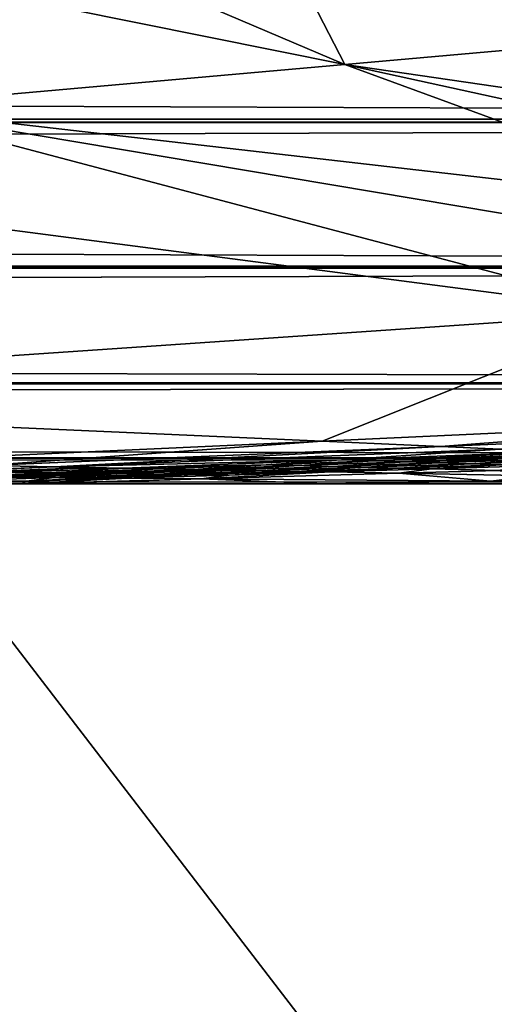
# Model space of a CAD drawing. Extents: x -24 to 24, y -123 to 38.
# Drawn here: x 16 to 16, y -76 to -75 of the extents above; entities that cross this region are included whole.
import ezdxf

# ---------------------------------------------------------------- set-up
doc = ezdxf.new("R2010")
doc.units = 0
doc.layers.add('L2', color=7, linetype='CONTINUOUS')
doc.layers.add('L4', color=7, linetype='CONTINUOUS')

msp = doc.modelspace()

# ---------------------------------------------------------------- linework, layer by layer
at = {"layer": 'L2', "color": 7}
for points in [[(11.13302, -70.04905, 121.0224), (11.12899, -77.28789, 123.5908), (16.70749, -77.3081, 123.5434)], [(11.13302, -70.04905, 121.0224), (16.70749, -77.3081, 123.5434), (16.71152, -70.08105, 120.9425)], [(16.73947, -71.36073, 117.2573), (16.7435, -78.46194, 120.2937), (11.16761, -71.38542, 117.2066)], [(11.16761, -71.38542, 117.2066), (16.7435, -78.46194, 120.2937), (11.17164, -78.47766, 120.2641)]]:
    msp.add_3dface(points, dxfattribs=at)
at = {"layer": 'L4', "color": 7}
for points in [[(15.86914, -75.24869, 82.47716), (15.60367, -74.7349, 83.03318), (14.07721, -74.88864, 82.85961)], [(14.84044, -74.81177, 93.0536), (15.60367, -74.7349, 92.96682), (16.32655, -75.20817, 93.47466)], [(16.32655, -75.20817, 82.52534), (16.78396, -75.16766, 82.57352), (15.60367, -74.7349, 83.03318)], [(16.32655, -75.20817, 82.52534), (15.60367, -74.7349, 83.03318), (15.86914, -75.24869, 82.47716)], [(16.32655, -75.20817, 93.47466), (15.60367, -74.7349, 92.96682), (16.78396, -75.16766, 93.42648)], [(14.07721, -74.88864, 93.14039), (14.84044, -74.81177, 93.0536), (15.86914, -75.24869, 93.52284)], [(15.86914, -75.24869, 93.52284), (14.84044, -74.81177, 93.0536), (16.32655, -75.20817, 93.47466)], [(15.86914, -75.24869, 82.47716), (14.07721, -74.88864, 82.85961), (15.41174, -75.2892, 82.42898)], [(15.41174, -75.2892, 93.57101), (14.07721, -74.88864, 93.14039), (15.86914, -75.24869, 93.52284)], [(18.57966, -75.15, 95.1), (-18.57966, -75.15, 95.1), (18.57966, -75.30092, 95.07668)], [(18.57966, -75.30092, 95.07668), (-18.57966, -75.15, 95.1), (-18.57966, -75.30092, 95.07668)], [(-18.57966, -75.15, 80.9), (18.57966, -75.15, 80.9), (-18.57966, -75.30092, 80.92332)], [(-18.57966, -75.30092, 80.92332), (18.57966, -75.15, 80.9), (18.57966, -75.30092, 80.92332)], [(17.06902, -75.42391, 82.33315), (16.32655, -75.20817, 82.52534), (15.86914, -75.24869, 82.47716)], [(15.86914, -75.24869, 93.52284), (16.32655, -75.20817, 93.47466), (16.76479, -75.44465, 93.69741)], [(15.86914, -75.24869, 82.47716), (15.41174, -75.2892, 82.42898), (16.76479, -75.44465, 82.3026)], [(15.41174, -75.2892, 93.57101), (15.86914, -75.24869, 93.52284), (16.46056, -75.46537, 93.72795)], [(16.76479, -75.44465, 82.3026), (17.06902, -75.42391, 82.33315), (15.86914, -75.24869, 82.47716)], [(16.46056, -75.46537, 93.72795), (15.86914, -75.24869, 93.52284), (16.76479, -75.44465, 93.69741)], [(15.41174, -75.2892, 82.42898), (14.95433, -75.32973, 82.38081), (16.15633, -75.48611, 82.2415)], [(15.41174, -75.2892, 93.57101), (16.15633, -75.48611, 93.75851), (14.95433, -75.32973, 93.61919)], [(16.15633, -75.48611, 82.2415), (16.46056, -75.46537, 82.27205), (15.41174, -75.2892, 82.42898)], [(16.76479, -75.44465, 82.3026), (15.41174, -75.2892, 82.42898), (16.46056, -75.46537, 82.27205)], [(16.46056, -75.46537, 93.72795), (16.15633, -75.48611, 93.75851), (15.41174, -75.2892, 93.57101)], [(18.57966, -75.30092, 95.07668), (-18.57966, -75.30092, 95.07668), (18.57966, -75.30425, 95.07501)], [(18.57966, -75.30425, 95.07501), (-18.57966, -75.30092, 95.07668), (-18.57966, -75.30425, 95.07501)], [(-18.57966, -75.30092, 80.92332), (18.57966, -75.30092, 80.92332), (-18.57966, -75.30425, 80.92499)], [(-18.57966, -75.30425, 80.92499), (18.57966, -75.30092, 80.92332), (18.57966, -75.30425, 80.92499)], [(18.57966, -75.30425, 95.07501), (-18.57966, -75.30425, 95.07501), (18.57966, -75.4416, 95.00616)], [(18.57966, -75.4416, 95.00616), (-18.57966, -75.30425, 95.07501), (-18.57966, -75.4416, 95.00616)], [(-18.57966, -75.30425, 80.92499), (18.57966, -75.30425, 80.92499), (-18.57966, -75.4416, 80.99384)], [(-18.57966, -75.4416, 80.99384), (18.57966, -75.30425, 80.92499), (18.57966, -75.4416, 80.99384)], [(16.15633, -75.48611, 93.75851), (14.93941, -75.56904, 93.88071), (14.95433, -75.32973, 93.61919)], [(14.93941, -75.56904, 82.11929), (16.15633, -75.48611, 82.2415), (14.95433, -75.32973, 82.38081)], [(18.57966, -75.4416, 95.00616), (-18.57966, -75.4416, 95.00616), (18.57966, -75.44359, 95.0042)], [(18.57966, -75.44359, 95.0042), (-18.57966, -75.4416, 95.00616), (-18.57966, -75.44359, 95.0042)], [(-18.57966, -75.4416, 80.99384), (18.57966, -75.4416, 80.99384), (-18.57966, -75.44359, 80.99581)], [(-18.57966, -75.44359, 80.99581), (18.57966, -75.4416, 80.99384), (18.57966, -75.44359, 80.99581)], [(18.57966, -75.44359, 95.0042), (-18.57966, -75.44359, 95.0042), (18.57966, -75.55339, 94.89542)], [(18.57966, -75.55339, 94.89542), (-18.57966, -75.44359, 95.0042), (-18.57966, -75.55339, 94.89542)], [(-18.57966, -75.44359, 80.99581), (18.57966, -75.44359, 80.99581), (-18.57966, -75.55339, 81.10458)], [(-18.57966, -75.55339, 81.10458), (18.57966, -75.44359, 80.99581), (18.57966, -75.55339, 81.10458)], [(16.15633, -75.48611, 93.75851), (15.8473, -75.60911, 93.91337), (14.93941, -75.56904, 93.88071)], [(15.8473, -75.60911, 82.08663), (16.15633, -75.48611, 82.2415), (14.93941, -75.56904, 82.11929)], [(16.30243, -75.58817, 93.86899), (15.8473, -75.60911, 93.91337), (16.15633, -75.48611, 93.75851)], [(15.8473, -75.60911, 82.08663), (16.30243, -75.58817, 82.13101), (16.15633, -75.48611, 82.2415)], [(18.57966, -75.55339, 94.89542), (-18.57966, -75.55339, 94.89542), (18.57966, -75.55424, 94.89376)], [(18.57966, -75.55424, 94.89376), (-18.57966, -75.55339, 94.89542), (-18.57966, -75.55424, 94.89376)], [(-18.57966, -75.55339, 81.10458), (18.57966, -75.55339, 81.10458), (-18.57966, -75.55424, 81.10624)], [(-18.57966, -75.55424, 81.10624), (18.57966, -75.55339, 81.10458), (18.57966, -75.55424, 81.10624)], [(18.57966, -75.55424, 94.89376), (-18.57966, -75.55424, 94.89376), (18.57966, -75.62523, 94.7554)], [(18.57966, -75.62523, 94.7554), (-18.57966, -75.55424, 94.89376), (-18.57966, -75.62523, 94.7554)], [(-18.57966, -75.55424, 81.10624), (18.57966, -75.55424, 81.10624), (-18.57966, -75.62523, 81.2446)], [(-18.57966, -75.62523, 81.2446), (18.57966, -75.55424, 81.10624), (18.57966, -75.62523, 81.2446)], [(15.8473, -75.60911, 93.91337), (15.39218, -75.63005, 93.95774), (14.93941, -75.56904, 93.88071)], [(14.93941, -75.56904, 82.11929), (15.39218, -75.63005, 82.04225), (15.8473, -75.60911, 82.08663)], [(16.30243, -75.58817, 93.86899), (15.96083, -75.61418, 93.91585), (15.8473, -75.60911, 93.91337)], [(15.96083, -75.61418, 82.08415), (16.30243, -75.58817, 82.13101), (15.8473, -75.60911, 82.08663)], [(16.39677, -75.59584, 93.87378), (15.96083, -75.61418, 93.91585), (16.30243, -75.58817, 93.86899)], [(15.96083, -75.61418, 82.08415), (16.39677, -75.59584, 82.12622), (16.30243, -75.58817, 82.13101)], [(16.39677, -75.59584, 93.87378), (16.01757, -75.61672, 93.91504), (15.96083, -75.61418, 93.91585)], [(16.01757, -75.61672, 82.08496), (16.39677, -75.59584, 82.12622), (15.96083, -75.61418, 82.08415)], [(15.8473, -75.60911, 93.91337), (15.52477, -75.63253, 93.9553), (15.39218, -75.63005, 93.95774)], [(15.8473, -75.60911, 82.08663), (15.39218, -75.63005, 82.04225), (15.5248, -75.63253, 82.04415)], [(15.96083, -75.61418, 93.91585), (15.52477, -75.63253, 93.9553), (15.8473, -75.60911, 93.91337)], [(15.8473, -75.60911, 82.08663), (15.5248, -75.63253, 82.04415), (15.96083, -75.61418, 82.08415)], [(15.96083, -75.61418, 93.91585), (15.59114, -75.63377, 93.95465), (15.52477, -75.63253, 93.9553)], [(15.96083, -75.61418, 82.08415), (15.5248, -75.63253, 82.04415), (15.59113, -75.63377, 82.04598)], [(15.96083, -75.61418, 82.08415), (15.59113, -75.63377, 82.04598), (16.01757, -75.61672, 82.08496)], [(15.86585, -75.62714, 82.06778), (16.01757, -75.61672, 82.08496), (15.59113, -75.63377, 82.04598)], [(16.01757, -75.61672, 93.91504), (15.59114, -75.63377, 93.95465), (15.96083, -75.61418, 93.91585)], [(16.01757, -75.61672, 93.91504), (15.86585, -75.62714, 93.93222), (15.59114, -75.63377, 93.95465)], [(16.01757, -75.61672, 93.91504), (16.07424, -75.61927, 93.91279), (15.86585, -75.62714, 93.93222)], [(16.07424, -75.61927, 82.08721), (16.01757, -75.61672, 82.08496), (15.86585, -75.62714, 82.06778)], [(16.07424, -75.61927, 93.91279), (15.89654, -75.62809, 93.93008), (15.86585, -75.62714, 93.93222)], [(15.89654, -75.62809, 82.06992), (16.07424, -75.61927, 82.08721), (15.86585, -75.62714, 82.06778)], [(16.07424, -75.61927, 93.91279), (16.10254, -75.62054, 93.91112), (15.89654, -75.62809, 93.93008)], [(16.10254, -75.62054, 82.08888), (16.07424, -75.61927, 82.08721), (15.89654, -75.62809, 82.06992)], [(15.9272, -75.62903, 93.92755), (15.89654, -75.62809, 93.93008), (16.10254, -75.62054, 93.91112)], [(15.89654, -75.62809, 82.06992), (15.9272, -75.62903, 82.07245), (16.10254, -75.62054, 82.08888)], [(15.9272, -75.62903, 93.92755), (16.10254, -75.62054, 93.91112), (16.13081, -75.62181, 93.90909)], [(15.9272, -75.62903, 82.07245), (16.13081, -75.62181, 82.09091), (16.10254, -75.62054, 82.08888)], [(16.05844, -75.62653, 93.91567), (15.9272, -75.62903, 93.92755), (16.13081, -75.62181, 93.90909)], [(15.9272, -75.62903, 82.07245), (16.05844, -75.62653, 82.08433), (16.13081, -75.62181, 82.09091)], [(18.57966, -75.62523, 94.7554), (-18.57966, -75.62523, 94.7554), (18.57966, -75.62538, 94.75449)], [(18.57966, -75.62538, 94.75449), (-18.57966, -75.62523, 94.7554), (-18.57966, -75.62538, 94.75449)], [(-18.57966, -75.62523, 81.2446), (18.57966, -75.62523, 81.2446), (-18.57966, -75.62538, 81.24551)], [(-18.57966, -75.62538, 81.24551), (18.57966, -75.62523, 81.2446), (18.57966, -75.62538, 81.24551)], [(-18.57966, -75.65, 94.6), (18.57966, -75.65, 94.6), (18.57966, -75.62538, 94.75449)], [(18.57966, -75.62538, 94.75449), (-18.57966, -75.62538, 94.75449), (-18.57966, -75.65, 94.6)], [(18.57966, -75.65, 81.4), (-18.57966, -75.65, 81.4), (-18.57966, -75.62538, 81.24551)], [(-18.57966, -75.62538, 81.24551), (18.57966, -75.62538, 81.24551), (18.57966, -75.65, 81.4)], [(15.86585, -75.62714, 82.06778), (15.59113, -75.63377, 82.04598), (15.65746, -75.63501, 82.04835)], [(15.59114, -75.63377, 93.95465), (15.86585, -75.62714, 93.93222), (15.65746, -75.63501, 93.95165)], [(15.86585, -75.62714, 93.93222), (15.79354, -75.63186, 93.93956), (15.65746, -75.63501, 93.95165)], [(15.79354, -75.63186, 82.06044), (15.86585, -75.62714, 82.06778), (15.65746, -75.63501, 82.04835)], [(15.65746, -75.63501, 93.95165), (15.79354, -75.63186, 93.93956), (15.69054, -75.63563, 93.94903)], [(15.79354, -75.63186, 82.06044), (15.65746, -75.63501, 82.04835), (15.69054, -75.63563, 82.05096)], [(15.72359, -75.63625, 93.946), (15.69054, -75.63563, 93.94903), (15.79354, -75.63186, 93.93956)], [(15.79354, -75.63186, 82.06044), (15.69054, -75.63563, 82.05096), (15.72359, -75.63625, 82.054)], [(15.72359, -75.63625, 93.946), (15.79354, -75.63186, 93.93956), (15.82539, -75.63264, 93.93678)], [(15.82539, -75.63264, 82.06323), (15.79354, -75.63186, 82.06044), (15.72359, -75.63625, 82.054)], [(15.86585, -75.62714, 93.93222), (15.89654, -75.62809, 93.93008), (15.79354, -75.63186, 93.93956)], [(15.89654, -75.62809, 82.06992), (15.86585, -75.62714, 82.06778), (15.79354, -75.63186, 82.06044)], [(15.82539, -75.63264, 93.93678), (15.79354, -75.63186, 93.93956), (15.89654, -75.62809, 93.93008)], [(15.89654, -75.62809, 82.06992), (15.79354, -75.63186, 82.06044), (15.82539, -75.63264, 82.06323)], [(15.82539, -75.63264, 93.93678), (15.89654, -75.62809, 93.93008), (15.9272, -75.62903, 93.92755)], [(15.82539, -75.63264, 82.06323), (15.9272, -75.62903, 82.07245), (15.89654, -75.62809, 82.06992)], [(15.85721, -75.63342, 93.93359), (15.82539, -75.63264, 93.93678), (15.9272, -75.62903, 93.92755)], [(15.82539, -75.63264, 82.06323), (15.85721, -75.63342, 82.06641), (15.9272, -75.62903, 82.07245)], [(15.85721, -75.63342, 93.93359), (15.9272, -75.62903, 93.92755), (15.95782, -75.62998, 93.92463)], [(15.85721, -75.63342, 82.06641), (15.95782, -75.62998, 82.07537), (15.9272, -75.62903, 82.07245)], [(15.95782, -75.62998, 93.92463), (15.88897, -75.63421, 93.93), (15.85721, -75.63342, 93.93359)], [(15.85721, -75.63342, 82.06641), (15.88897, -75.63421, 82.07), (15.95782, -75.62998, 82.07537)], [(15.95782, -75.62998, 93.92463), (15.9884, -75.63093, 93.92133), (15.88897, -75.63421, 93.93)], [(15.88897, -75.63421, 82.07), (15.9884, -75.63093, 82.07868), (15.95782, -75.62998, 82.07537)], [(15.88897, -75.63421, 82.07), (15.92069, -75.63499, 82.07399), (15.9884, -75.63093, 82.07868)], [(15.9884, -75.63093, 93.92133), (15.92069, -75.63499, 93.92601), (15.88897, -75.63421, 93.93)], [(15.92069, -75.63499, 82.07399), (16.01893, -75.63187, 82.08237), (15.9884, -75.63093, 82.07868)], [(15.9884, -75.63093, 93.92133), (16.01893, -75.63187, 93.91763), (15.92069, -75.63499, 93.92601)], [(16.01893, -75.63187, 93.91763), (15.95235, -75.63578, 93.92162), (15.92069, -75.63499, 93.92601)], [(15.92069, -75.63499, 82.07399), (15.95235, -75.63578, 82.07838), (16.01893, -75.63187, 82.08237)], [(15.95782, -75.62998, 93.92463), (15.9272, -75.62903, 93.92755), (16.05844, -75.62653, 93.91567)], [(15.95782, -75.62998, 82.07537), (16.05844, -75.62653, 82.08433), (15.9272, -75.62903, 82.07245)], [(16.01893, -75.63187, 93.91763), (16.0494, -75.63283, 93.91355), (15.95235, -75.63578, 93.92162)], [(16.0494, -75.63283, 82.08645), (16.01893, -75.63187, 82.08237), (15.95235, -75.63578, 82.07838)], [(16.05844, -75.62653, 93.91567), (15.9884, -75.63093, 93.92133), (15.95782, -75.62998, 93.92463)], [(15.95782, -75.62998, 82.07537), (15.9884, -75.63093, 82.07868), (16.05844, -75.62653, 82.08433)], [(16.05844, -75.62653, 93.91567), (16.08782, -75.62764, 93.91265), (15.9884, -75.63093, 93.92133)], [(15.9884, -75.63093, 82.07868), (16.08782, -75.62764, 82.08735), (16.05844, -75.62653, 82.08433)], [(15.9884, -75.63093, 82.07868), (16.01893, -75.63187, 82.08237), (16.08782, -75.62764, 82.08735)], [(16.08782, -75.62764, 93.91265), (16.01893, -75.63187, 93.91763), (15.9884, -75.63093, 93.92133)], [(15.59114, -75.63377, 93.95465), (15.18399, -75.65, 93.98201), (15.52477, -75.63253, 93.9553)], [(15.5248, -75.63253, 82.04415), (15.18399, -75.65, 82.01799), (15.59113, -75.63377, 82.04598)], [(15.59114, -75.63377, 93.95465), (15.22158, -75.65, 93.97834), (15.18399, -75.65, 93.98201)], [(15.59113, -75.63377, 82.04598), (15.18399, -75.65, 82.01799), (15.22158, -75.65, 82.02166)], [(15.60841, -75.63501, 93.95415), (15.22158, -75.65, 93.97834), (15.59114, -75.63377, 93.95465)], [(15.59113, -75.63377, 82.04598), (15.22158, -75.65, 82.02166), (15.6084, -75.63501, 82.04616)], [(15.60841, -75.63501, 93.95415), (15.4161, -75.64415, 93.97134), (15.22158, -75.65, 93.97834)], [(15.6084, -75.63501, 82.04616), (15.22158, -75.65, 82.02166), (15.41618, -75.64396, 82.02796)], [(15.44899, -75.64311, 93.97026), (15.4161, -75.64415, 93.97134), (15.60841, -75.63501, 93.95415)], [(15.6084, -75.63501, 82.04616), (15.41618, -75.64396, 82.02796), (15.449, -75.64329, 82.03018)], [(15.60841, -75.63501, 93.95415), (15.55326, -75.63894, 93.96137), (15.44899, -75.64311, 93.97026)], [(15.55326, -75.63894, 82.03863), (15.6084, -75.63501, 82.04616), (15.449, -75.64329, 82.03018)], [(15.58754, -75.6394, 93.95852), (15.48449, -75.64335, 93.96734), (15.55326, -75.63894, 93.96137)], [(15.58754, -75.6394, 82.04149), (15.55326, -75.63894, 82.03863), (15.48449, -75.64341, 82.0327)], [(15.50226, -75.64332, 93.96628), (15.48449, -75.64335, 93.96734), (15.58754, -75.6394, 93.95852)], [(15.58754, -75.6394, 82.04149), (15.48449, -75.64341, 82.0327), (15.50226, -75.64332, 82.03372)], [(15.58754, -75.6394, 93.95852), (15.60466, -75.63963, 93.95692), (15.50226, -75.64332, 93.96628)], [(15.60466, -75.63963, 82.04307), (15.58754, -75.6394, 82.04149), (15.50226, -75.64332, 82.03372)], [(15.50226, -75.64332, 93.96628), (15.60466, -75.63963, 93.95692), (15.51997, -75.64347, 93.96446)], [(15.60466, -75.63963, 82.04307), (15.50226, -75.64332, 82.03372), (15.51997, -75.64347, 82.03554)], [(15.51997, -75.64347, 93.96446), (15.60466, -75.63963, 93.95692), (15.62178, -75.63986, 93.95523)], [(15.62178, -75.63986, 82.04477), (15.60466, -75.63963, 82.04307), (15.51997, -75.64347, 82.03554)], [(15.62178, -75.63986, 93.95523), (15.53767, -75.64361, 93.96252), (15.51997, -75.64347, 93.96446)], [(15.62178, -75.63986, 82.04477), (15.51997, -75.64347, 82.03554), (15.53767, -75.64361, 82.03748)], [(15.62178, -75.63986, 93.95523), (15.63888, -75.64009, 93.95342), (15.53767, -75.64361, 93.96252)], [(15.63888, -75.64009, 82.04658), (15.62178, -75.63986, 82.04477), (15.53767, -75.64361, 82.03748)], [(15.55536, -75.64376, 93.96047), (15.53767, -75.64361, 93.96252), (15.63888, -75.64009, 93.95342)], [(15.63888, -75.64009, 82.04658), (15.53767, -75.64361, 82.03748), (15.55536, -75.64376, 82.03953)], [(15.58754, -75.6394, 93.95852), (15.55326, -75.63894, 93.96137), (15.65746, -75.63501, 93.95165)], [(15.60841, -75.63501, 93.95415), (15.65746, -75.63501, 93.95165), (15.55326, -75.63894, 93.96137)], [(15.65746, -75.63501, 82.04835), (15.55326, -75.63894, 82.03863), (15.58754, -75.6394, 82.04149)], [(15.65746, -75.63501, 82.04835), (15.6084, -75.63501, 82.04616), (15.55326, -75.63894, 82.03863)], [(15.55536, -75.64376, 93.96047), (15.63888, -75.64009, 93.95342), (15.65598, -75.64032, 93.95151)], [(15.65598, -75.64032, 82.04849), (15.63888, -75.64009, 82.04658), (15.55536, -75.64376, 82.03953)], [(15.65598, -75.64032, 93.95151), (15.5907, -75.64406, 93.95604), (15.55536, -75.64376, 93.96047)], [(15.65598, -75.64032, 82.04849), (15.55536, -75.64376, 82.03953), (15.5907, -75.64406, 82.04396)], [(15.65746, -75.63501, 93.95165), (15.69054, -75.63563, 93.94903), (15.58754, -75.6394, 93.95852)], [(15.69054, -75.63563, 82.05096), (15.65746, -75.63501, 82.04835), (15.58754, -75.6394, 82.04149)], [(15.58754, -75.6394, 93.95852), (15.69054, -75.63563, 93.94903), (15.60466, -75.63963, 93.95692)], [(15.69054, -75.63563, 82.05096), (15.58754, -75.6394, 82.04149), (15.60466, -75.63963, 82.04307)], [(15.65598, -75.64032, 93.95151), (15.69013, -75.64078, 93.94736), (15.5907, -75.64406, 93.95604)], [(15.5907, -75.64406, 82.04396), (15.69013, -75.64078, 82.05264), (15.65598, -75.64032, 82.04849)], [(15.5907, -75.64406, 82.04396), (15.62599, -75.64436, 82.04884), (15.69013, -75.64078, 82.05264)], [(15.69013, -75.64078, 93.94736), (15.62599, -75.64436, 93.95116), (15.5907, -75.64406, 93.95604)], [(15.65746, -75.63501, 82.04835), (15.59113, -75.63377, 82.04598), (15.6084, -75.63501, 82.04616)], [(15.59114, -75.63377, 93.95465), (15.65746, -75.63501, 93.95165), (15.60841, -75.63501, 93.95415)], [(15.62178, -75.63986, 93.95523), (15.60466, -75.63963, 93.95692), (15.69054, -75.63563, 93.94903)], [(15.69054, -75.63563, 82.05096), (15.60466, -75.63963, 82.04307), (15.62178, -75.63986, 82.04477)], [(15.62178, -75.63986, 93.95523), (15.69054, -75.63563, 93.94903), (15.72359, -75.63625, 93.946)], [(15.72359, -75.63625, 82.054), (15.69054, -75.63563, 82.05096), (15.62178, -75.63986, 82.04477)], [(15.72359, -75.63625, 93.946), (15.63888, -75.64009, 93.95342), (15.62178, -75.63986, 93.95523)], [(15.72359, -75.63625, 82.054), (15.62178, -75.63986, 82.04477), (15.63888, -75.64009, 82.04658)], [(15.62599, -75.64436, 82.04884), (15.72422, -75.64124, 82.05722), (15.69013, -75.64078, 82.05264)], [(15.69013, -75.64078, 93.94736), (15.72422, -75.64124, 93.94278), (15.62599, -75.64436, 93.95116)], [(15.62599, -75.64436, 93.95116), (15.72422, -75.64124, 93.94278), (15.66121, -75.64465, 93.94583)], [(15.62599, -75.64436, 82.04884), (15.66121, -75.64465, 82.05417), (15.72422, -75.64124, 82.05722)], [(15.72359, -75.63625, 93.946), (15.74009, -75.63656, 93.94433), (15.63888, -75.64009, 93.95342)], [(15.74009, -75.63656, 82.05567), (15.72359, -75.63625, 82.054), (15.63888, -75.64009, 82.04658)], [(15.65598, -75.64032, 93.95151), (15.63888, -75.64009, 93.95342), (15.74009, -75.63656, 93.94433)], [(15.74009, -75.63656, 82.05567), (15.63888, -75.64009, 82.04658), (15.65598, -75.64032, 82.04849)], [(15.65598, -75.64032, 93.95151), (15.74009, -75.63656, 93.94433), (15.75659, -75.63687, 93.94255)], [(15.65598, -75.64032, 82.04849), (15.75659, -75.63687, 82.05745), (15.74009, -75.63656, 82.05567)], [(15.75659, -75.63687, 93.94255), (15.69013, -75.64078, 93.94736), (15.65598, -75.64032, 93.95151)], [(15.65598, -75.64032, 82.04849), (15.69013, -75.64078, 82.05264), (15.75659, -75.63687, 82.05745)], [(15.66121, -75.64465, 93.94583), (15.72422, -75.64124, 93.94278), (15.75826, -75.64169, 93.93776)], [(15.66121, -75.64465, 82.05417), (15.75826, -75.64169, 82.06224), (15.72422, -75.64124, 82.05722)], [(15.75659, -75.63687, 93.94255), (15.78955, -75.63749, 93.93868), (15.69013, -75.64078, 93.94736)], [(15.69013, -75.64078, 82.05264), (15.78955, -75.63749, 82.06132), (15.75659, -75.63687, 82.05745)], [(15.69013, -75.64078, 82.05264), (15.72422, -75.64124, 82.05722), (15.78955, -75.63749, 82.06132)], [(15.78955, -75.63749, 93.93868), (15.72422, -75.64124, 93.94278), (15.69013, -75.64078, 93.94736)], [(15.82539, -75.63264, 93.93678), (15.74009, -75.63656, 93.94433), (15.72359, -75.63625, 93.946)], [(15.82539, -75.63264, 82.06323), (15.72359, -75.63625, 82.054), (15.74009, -75.63656, 82.05567)], [(15.72422, -75.64124, 82.05722), (15.82246, -75.63812, 82.0656), (15.78955, -75.63749, 82.06132)], [(15.78955, -75.63749, 93.93868), (15.82246, -75.63812, 93.93439), (15.72422, -75.64124, 93.94278)], [(15.82246, -75.63812, 93.93439), (15.75826, -75.64169, 93.93776), (15.72422, -75.64124, 93.94278)], [(15.72422, -75.64124, 82.05722), (15.75826, -75.64169, 82.06224), (15.82246, -75.63812, 82.0656)], [(15.73145, -75.64525, 93.93384), (15.75826, -75.64169, 93.93776), (15.85531, -75.63873, 93.92969)], [(15.73145, -75.64525, 93.93384), (15.85531, -75.63873, 93.92969), (15.92081, -75.63999, 93.91903)], [(15.73145, -75.64525, 82.06616), (15.92081, -75.63999, 82.08097), (15.85531, -75.63873, 82.07031)], [(15.75826, -75.64169, 82.06224), (15.73145, -75.64525, 82.06616), (15.85531, -75.63873, 82.07031)], [(16.00875, -75.64761, 93.86825), (15.73145, -75.64525, 93.93384), (15.92081, -75.63999, 93.91903)], [(15.73145, -75.64525, 82.06616), (16.00875, -75.64761, 82.13175), (15.92081, -75.63999, 82.08097)], [(15.75659, -75.63687, 93.94255), (15.74009, -75.63656, 93.94433), (15.82539, -75.63264, 93.93678)], [(15.74009, -75.63656, 82.05567), (15.75659, -75.63687, 82.05745), (15.82539, -75.63264, 82.06323)], [(15.75659, -75.63687, 93.94255), (15.82539, -75.63264, 93.93678), (15.85721, -75.63342, 93.93359)], [(15.75659, -75.63687, 82.05745), (15.85721, -75.63342, 82.06641), (15.82539, -75.63264, 82.06323)], [(15.85721, -75.63342, 93.93359), (15.78955, -75.63749, 93.93868), (15.75659, -75.63687, 93.94255)], [(15.75659, -75.63687, 82.05745), (15.78955, -75.63749, 82.06132), (15.85721, -75.63342, 82.06641)], [(15.82246, -75.63812, 93.93439), (15.85531, -75.63873, 93.92969), (15.75826, -75.64169, 93.93776)], [(15.75826, -75.64169, 82.06224), (15.85531, -75.63873, 82.07031), (15.82246, -75.63812, 82.0656)], [(15.85721, -75.63342, 93.93359), (15.88897, -75.63421, 93.93), (15.78955, -75.63749, 93.93868)], [(15.78955, -75.63749, 82.06132), (15.88897, -75.63421, 82.07), (15.85721, -75.63342, 82.06641)], [(15.78955, -75.63749, 82.06132), (15.82246, -75.63812, 82.0656), (15.88897, -75.63421, 82.07)], [(15.88897, -75.63421, 93.93), (15.82246, -75.63812, 93.93439), (15.78955, -75.63749, 93.93868)], [(15.82246, -75.63812, 82.0656), (15.92069, -75.63499, 82.07399), (15.88897, -75.63421, 82.07)], [(15.88897, -75.63421, 93.93), (15.92069, -75.63499, 93.92601), (15.82246, -75.63812, 93.93439)], [(15.92069, -75.63499, 93.92601), (15.85531, -75.63873, 93.92969), (15.82246, -75.63812, 93.93439)], [(15.82246, -75.63812, 82.0656), (15.85531, -75.63873, 82.07031), (15.92069, -75.63499, 82.07399)], [(15.92069, -75.63499, 93.92601), (15.95235, -75.63578, 93.92162), (15.85531, -75.63873, 93.92969)], [(15.85531, -75.63873, 82.07031), (15.95235, -75.63578, 82.07838), (15.92069, -75.63499, 82.07399)], [(15.92081, -75.63999, 93.91903), (15.85531, -75.63873, 93.92969), (15.95235, -75.63578, 93.92162)], [(15.85531, -75.63873, 82.07031), (15.92081, -75.63999, 82.08097), (15.95235, -75.63578, 82.07838)], [(15.92081, -75.63999, 93.91903), (15.95235, -75.63578, 93.92162), (16.01549, -75.63736, 93.91163)], [(16.01549, -75.63736, 82.08837), (15.95235, -75.63578, 82.07838), (15.92081, -75.63999, 82.08097)], [(16.05088, -75.64248, 93.89276), (15.92081, -75.63999, 93.91903), (16.01549, -75.63736, 93.91163)], [(16.01549, -75.63736, 82.08837), (15.92081, -75.63999, 82.08097), (16.05088, -75.64248, 82.10724)], [(16.00875, -75.64761, 93.86825), (15.92081, -75.63999, 93.91903), (16.05088, -75.64248, 93.89276)], [(16.05088, -75.64248, 82.10724), (15.92081, -75.63999, 82.08097), (16.00875, -75.64761, 82.13175)], [(16.01549, -75.63736, 93.91163), (15.95235, -75.63578, 93.92162), (16.0494, -75.63283, 93.91355)], [(16.0494, -75.63283, 82.08645), (15.95235, -75.63578, 82.07838), (16.01549, -75.63736, 82.08837)], [(1.698511, -75.65, 82), (-18.57966, -75.65, 81.4), (18.57966, -75.65, 81.4)], [(-18.57966, -75.65, 94.6), (1.698511, -75.65, 94), (18.57966, -75.65, 94.6)], [(1.698511, -75.65, 82), (18.57966, -75.65, 81.4), (6.517723, -75.65, 82)], [(1.698511, -75.65, 94), (6.517723, -75.65, 94), (18.57966, -75.65, 94.6)], [(6.517723, -75.65, 82), (18.57966, -75.65, 81.4), (11.33872, -75.65, 82)], [(18.57966, -75.65, 94.6), (6.517723, -75.65, 94), (11.33872, -75.65, 94)], [(18.57966, -75.65, 81.4), (13.75152, -75.65, 82), (11.33872, -75.65, 82)], [(18.57966, -75.65, 94.6), (11.33872, -75.65, 94), (13.75152, -75.65, 94)], [(18.57966, -75.65, 81.4), (14.95878, -75.65, 82), (13.75152, -75.65, 82)], [(13.75152, -75.65, 94), (14.95878, -75.65, 94), (18.57966, -75.65, 94.6)], [(15, -75.65, 82), (14.95878, -75.65, 82), (18.57966, -75.65, 81.4)], [(18.57966, -75.65, 94.6), (14.95878, -75.65, 94), (15, -75.65, 94)], [(15.1089, -75.65, 82.01065), (15, -75.65, 82), (18.57966, -75.65, 81.4)], [(18.57966, -75.65, 94.6), (15, -75.65, 94), (15.1089, -75.65, 93.98936)], [(15.1089, -75.65, 93.98936), (15.18399, -75.65, 93.98201), (18.57966, -75.65, 94.6)], [(18.57966, -75.65, 81.4), (15.18399, -75.65, 82.01799), (15.1089, -75.65, 82.01065)], [(18.57966, -75.65, 94.6), (15.18399, -75.65, 93.98201), (15.22158, -75.65, 93.97834)], [(18.57966, -75.65, 81.4), (15.22158, -75.65, 82.02166), (15.18399, -75.65, 82.01799)], [(18.57966, -75.65, 94.6), (15.22158, -75.65, 93.97834), (15.24039, -75.65, 93.9765)], [(15.24039, -75.65, 82.0235), (15.22158, -75.65, 82.02166), (18.57966, -75.65, 81.4)], [(15.25919, -75.65, 82.02534), (15.24039, -75.65, 82.0235), (18.57966, -75.65, 81.4)], [(15.24039, -75.65, 93.9765), (15.25919, -75.65, 93.97466), (18.57966, -75.65, 94.6)], [(18.57966, -75.65, 94.6), (15.25919, -75.65, 93.97466), (15.278, -75.65, 93.97282)], [(15.25919, -75.65, 82.02534), (18.57966, -75.65, 81.4), (15.278, -75.65, 82.02717)], [(18.57966, -75.65, 94.6), (15.278, -75.65, 93.97282), (15.29681, -75.65, 93.97098)], [(18.57966, -75.65, 81.4), (15.29681, -75.65, 82.02901), (15.278, -75.65, 82.02717)], [(15.29681, -75.65, 93.97098), (15.31562, -75.65, 93.96914), (18.57966, -75.65, 94.6)], [(18.57966, -75.65, 81.4), (15.31562, -75.65, 82.03086), (15.29681, -75.65, 82.02901)], [(18.57966, -75.65, 94.6), (15.31562, -75.65, 93.96914), (15.33444, -75.65, 93.9673)], [(15.33444, -75.65, 82.0327), (15.31562, -75.65, 82.03086), (18.57966, -75.65, 81.4)], [(18.57966, -75.65, 94.6), (15.33444, -75.65, 93.9673), (15.35325, -75.65, 93.96546)], [(18.57966, -75.65, 81.4), (15.35325, -75.65, 82.03454), (15.33444, -75.65, 82.0327)], [(15.37206, -75.65, 93.96362), (18.57966, -75.65, 94.6), (15.35325, -75.65, 93.96546)], [(18.57966, -75.65, 81.4), (15.37206, -75.65, 82.03638), (15.35325, -75.65, 82.03454)], [(15.40968, -75.65, 93.95995), (18.57966, -75.65, 94.6), (15.37206, -75.65, 93.96362)], [(15.40968, -75.65, 82.04005), (15.37206, -75.65, 82.03638), (18.57966, -75.65, 81.4)], [(15.40968, -75.65, 93.95995), (15.48487, -75.65, 93.9526), (18.57966, -75.65, 94.6)], [(18.57966, -75.65, 81.4), (15.48487, -75.65, 82.0474), (15.40968, -75.65, 82.04005)], [(15.49128, -75.64735, 82.03529), (15.48487, -75.65, 82.0474), (15.56416, -75.64761, 82.0461)], [(15.49128, -75.64735, 93.96471), (15.56416, -75.64761, 93.9539), (15.48487, -75.65, 93.9526)], [(15.55997, -75.65, 93.94526), (15.48487, -75.65, 93.9526), (15.56416, -75.64761, 93.9539)], [(15.56416, -75.64761, 82.0461), (15.48487, -75.65, 82.0474), (15.55997, -75.65, 82.05474)], [(18.57966, -75.65, 94.6), (15.48487, -75.65, 93.9526), (15.55997, -75.65, 93.94526)], [(18.57966, -75.65, 81.4), (15.55997, -75.65, 82.05474), (15.48487, -75.65, 82.0474)], [(15.55536, -75.64376, 93.96047), (15.5907, -75.64406, 93.95604), (15.49128, -75.64735, 93.96471)], [(15.5907, -75.64406, 82.04396), (15.55536, -75.64376, 82.03953), (15.49128, -75.64735, 82.03529)], [(15.5907, -75.64406, 82.04396), (15.49128, -75.64735, 82.03529), (15.56416, -75.64761, 82.0461)], [(15.5907, -75.64406, 93.95604), (15.56416, -75.64761, 93.9539), (15.49128, -75.64735, 93.96471)], [(15.73145, -75.64525, 93.93384), (15.55997, -75.65, 93.94526), (15.66121, -75.64465, 93.94583)], [(15.66121, -75.64465, 93.94583), (15.55997, -75.65, 93.94526), (15.56416, -75.64761, 93.9539)], [(15.56416, -75.64761, 82.0461), (15.55997, -75.65, 82.05474), (15.66121, -75.64465, 82.05417)], [(15.66121, -75.64465, 82.05417), (15.55997, -75.65, 82.05474), (15.73145, -75.64525, 82.06616)], [(15.73145, -75.64525, 93.93384), (15.58102, -75.65, 93.9432), (15.55997, -75.65, 93.94526)], [(15.58102, -75.65, 82.0568), (15.73145, -75.64525, 82.06616), (15.55997, -75.65, 82.05474)], [(18.57966, -75.65, 94.6), (15.55997, -75.65, 93.94526), (15.58102, -75.65, 93.9432)], [(15.58102, -75.65, 82.0568), (15.55997, -75.65, 82.05474), (18.57966, -75.65, 81.4)], [(15.56416, -75.64761, 82.0461), (15.62599, -75.64436, 82.04884), (15.5907, -75.64406, 82.04396)], [(15.5907, -75.64406, 93.95604), (15.62599, -75.64436, 93.95116), (15.56416, -75.64761, 93.9539)], [(15.66121, -75.64465, 93.94583), (15.56416, -75.64761, 93.9539), (15.62599, -75.64436, 93.95116)], [(15.56416, -75.64761, 82.0461), (15.66121, -75.64465, 82.05417), (15.62599, -75.64436, 82.04884)], [(15.85028, -75.65, 93.86215), (15.58102, -75.65, 93.9432), (15.73145, -75.64525, 93.93384)], [(15.85028, -75.65, 82.13785), (15.73145, -75.64525, 82.06616), (15.58102, -75.65, 82.0568)], [(15.58102, -75.65, 93.9432), (15.85028, -75.65, 93.86215), (18.57966, -75.65, 94.6)], [(18.57966, -75.65, 81.4), (15.85028, -75.65, 82.13785), (15.58102, -75.65, 82.0568)], [(15.66121, -75.64465, 93.94583), (15.75826, -75.64169, 93.93776), (15.73145, -75.64525, 93.93384)], [(15.66121, -75.64465, 82.05417), (15.73145, -75.64525, 82.06616), (15.75826, -75.64169, 82.06224)], [(15.85028, -75.65, 93.86215), (15.73145, -75.64525, 93.93384), (16.00875, -75.64761, 93.86825)], [(15.85028, -75.65, 82.13785), (16.00875, -75.64761, 82.13175), (15.73145, -75.64525, 82.06616)], [(16.00875, -75.64761, 93.86825), (16.14003, -75.65, 93.77494), (15.85028, -75.65, 93.86215)], [(15.85028, -75.65, 82.13785), (16.14003, -75.65, 82.22505), (16.00875, -75.64761, 82.13175)], [(18.57966, -75.65, 94.6), (15.85028, -75.65, 93.86215), (16.14003, -75.65, 93.77494)], [(18.57966, -75.65, 81.4), (16.14003, -75.65, 82.22505), (15.85028, -75.65, 82.13785)], [(16.05088, -75.64248, 93.89276), (16.17942, -75.64498, 93.85993), (16.00875, -75.64761, 93.86825)], [(16.00875, -75.64761, 82.13175), (16.17942, -75.64498, 82.14007), (16.05088, -75.64248, 82.10724)], [(16.00875, -75.64761, 93.86825), (16.17942, -75.64498, 93.85993), (16.14003, -75.65, 93.77494)], [(16.00875, -75.64761, 82.13175), (16.14003, -75.65, 82.22505), (16.17942, -75.64498, 82.14007)]]:
    msp.add_3dface(points, dxfattribs=at)

doc.saveas('drawing.dxf')
